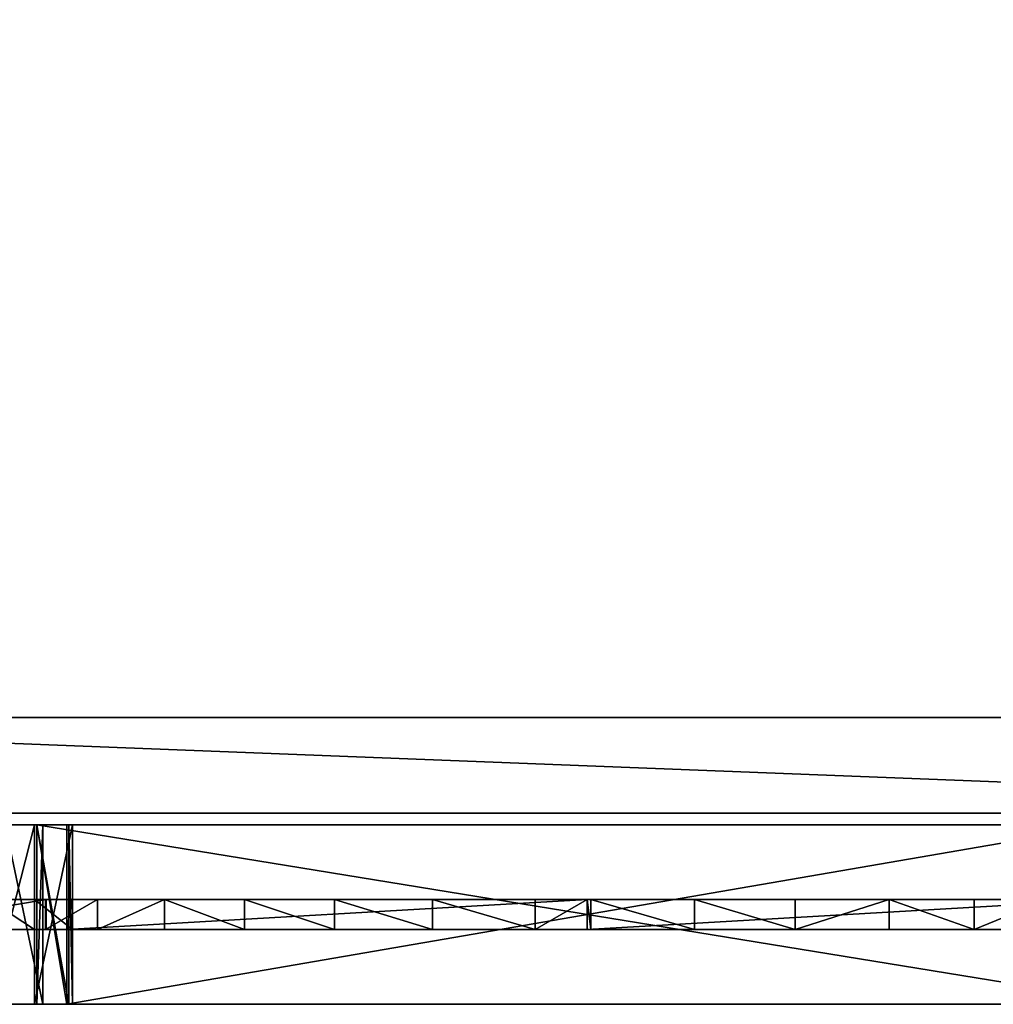
# Model space of a CAD drawing. Extents: x -3150 to 8170, y -585 to 6928.
# Drawn here: x 3858 to 4020, y 213 to 378 of the extents above; entities that cross this region are included whole.
import ezdxf

# ---------------------------------------------------------------- set-up
doc = ezdxf.new("R2010")
doc.units = 0
doc.header["$LTSCALE"] = 25.4
doc.layers.get('0').update_dxf_attribs({"color": 13, "linetype": 'CONTINUOUS'})
doc.layers.add('RAMJI', color=7, linetype='CONTINUOUS')
doc.layers.add('ROB_TOPO', color=7, linetype='CONTINUOUS')

# ---------------------------------------------------------------- blocks, each defined once
blk = doc.blocks.new('WALL_41B8AAF4-025E-4C21-95')
at = {"color": 0}
for p, q in [((0, 0, 16), (0, -410, 16)), ((0, -410, 352), (0, 0, 352)), ((0, 0, 16), (0, -410, 16)), ((0, -410, 352), (0, 0, 352)), ((16, 0, 352), (16, -410, 352)), ((16, -410, 16), (16, 0, 16)), ((16, -410, 16), (16, 0, 16)), ((16, 0, 352), (16, -410, 352))]:
    blk.add_line(p, q, dxfattribs=at)
mesh = blk.add_polyface(dxfattribs=at)
corners = [(0, 0, 352), (0, -410, 16), (0, -410, 352), (0, 0, 16)]
mesh.append_faces([[corners[k] for k in face] for face in [(0, 1, 2), (1, 0, 3)]], dxfattribs={"vtx0": -1, "color": 0})
mesh = blk.add_polyface(dxfattribs=at)
corners = [(16, 0, 16), (0, -410, 16), (0, 0, 16), (16, -410, 16)]
mesh.append_faces([[corners[k] for k in face] for face in [(0, 1, 2), (1, 0, 3)]], dxfattribs={"vtx0": -1, "color": 0})
mesh = blk.add_polyface(dxfattribs=at)
corners = [(0, -410, 352), (16, 0, 352), (0, 0, 352), (16, -410, 352)]
mesh.append_faces([[corners[k] for k in face] for face in [(0, 1, 2), (1, 0, 3)]], dxfattribs={"vtx0": -1, "color": 0})
mesh = blk.add_polyface(dxfattribs=at)
corners = [(16, 0, 16), (16, -410, 352), (16, -410, 16), (16, 0, 352)]
mesh.append_faces([[corners[k] for k in face] for face in [(0, 1, 2), (1, 0, 3)]], dxfattribs={"vtx0": -1, "color": 0})
blk = doc.blocks.new('SLAB_70E15CEC-E578-460D-8C')
at = {"color": 0}
for p, q in [((0, 0), (0, -412)), ((0, -412, 16), (0, 0, 16)), ((0, 0), (0, -412)), ((0, -412, 16), (0, 0, 16))]:
    blk.add_line(p, q, dxfattribs=at)
mesh = blk.add_polyface(dxfattribs=at)
corners = [(0, 0, 16), (0, -412), (0, -412, 16), (0, 0)]
mesh.append_faces([[corners[k] for k in face] for face in [(0, 1, 2), (1, 0, 3)]], dxfattribs={"vtx0": -1, "color": 0})
mesh = blk.add_polyface(dxfattribs=at)
corners = [(1189.98, 0), (0, -412), (0, 0), (1189.98, -412)]
mesh.append_faces([[corners[k] for k in face] for face in [(0, 1, 2), (1, 0, 3)]], dxfattribs={"vtx0": -1, "color": 0})
mesh = blk.add_polyface(dxfattribs=at)
corners = [(1189.98, -412, 16), (0, 0, 16), (0, -412, 16), (1189.98, 0, 16)]
mesh.append_faces([[corners[k] for k in face] for face in [(0, 1, 2), (1, 0, 3)]], dxfattribs={"vtx0": -1, "color": 0})
blk = doc.blocks.new('OBJECT_80A328E5-F906-4F73-')
at = {"color": 0}
for p, q in [((-2.5, 90.49, 40.31), (-2.5, 120.31, -24.6)), ((-2.5, 90.49, 40.31), (-2.5, 120.31, -24.6)), ((2.5, 120.31, -24.6), (2.5, 90.49, 40.31)), ((2.5, 120.31, -24.6), (2.5, 90.49, 40.31)), ((-15, 100.13, 116.98), (-15, 92.45, 142.08)), ((-15, 100.13, 116.98), (-15, 92.45, 142.08)), ((-2.5, 100.13, 116.98), (-2.5, 92.45, 142.08)), ((2.5, 92.45, 142.08), (2.5, 100.13, 116.98)), ((15, 92.45, 142.08), (15, 100.13, 116.98)), ((15, 92.45, 142.08), (15, 100.13, 116.98)), ((-15, 91.07, 194.36), (-15, 97.36, 143.12)), ((-15, 91.07, 194.36), (-15, 97.36, 143.12)), ((15, 97.36, 143.12), (15, 91.07, 194.36)), ((15, 97.36, 143.12), (15, 91.07, 194.36)), ((-15, 92.45, 142.08), (-15, 86.06, 194.18)), ((15, 92.45, 142.08), (-15, 92.45, 142.08)), ((-15, 92.45, 142.08), (-15, 86.06, 194.18)), ((15, 92.45, 142.08), (-15, 92.45, 142.08)), ((2.5, 92.45, 142.08), (-2.5, 92.45, 142.08)), ((-2.5, 92.45, 142.08), (-2.5, 86.06, 194.18)), ((2.5, 92.45, 142.08), (-2.5, 92.45, 142.08)), ((-2.5, 92.45, 142.08), (-2.5, 86.06, 194.18)), ((2.5, 86.06, 194.18), (2.5, 92.45, 142.08)), ((2.5, 86.06, 194.18), (2.5, 92.45, 142.08)), ((15, 86.06, 194.18), (15, 92.45, 142.08)), ((15, 86.06, 194.18), (15, 92.45, 142.08)), ((-15, 86.71, 204.39), (-15, 92.06, 209.69)), ((-15, 92.06, 209.69), (-15, 91.07, 194.36)), ((-15, 92.06, 209.69), (-15, 91.07, 194.36)), ((15, 92.06, 209.69), (-15, 92.06, 209.69)), ((15, 92.06, 209.69), (-15, 92.06, 209.69)), ((-15, 86.71, 204.39), (-15, 92.06, 209.69)), ((15, 92.06, 209.69), (-15, 92.06, 209.69)), ((-15, 92.06, 209.69), (-15, -92.06, 209.69)), ((-15, 92.06, 209.69), (-15, -92.06, 209.69)), ((-15, 92.06, 209.69), (-15, 87.02, 204.69)), ((15, 92.06, 209.69), (-15, 92.06, 209.69)), ((-15, 92.06, 209.69), (-15, 87.02, 204.69)), ((-15, 91.07, 194.36), (15, 91.07, 194.36)), ((-15, 91.07, 194.36), (15, 91.07, 194.36)), ((2.5, 90.6, 40.99), (-2.5, 90.6, 40.99)), ((-2.5, 90.6, 40.99), (-2.5, 90.49, 40.31)), ((-2.5, 81.88, 56.08), (-2.5, 90.6, 40.99)), ((2.5, 90.6, 40.99), (-2.5, 90.6, 40.99)), ((-2.5, 90.6, 40.99), (-2.5, 90.49, 40.31)), ((-2.5, 81.88, 56.08), (-2.5, 90.6, 40.99)), ((2.5, 90.49, 40.31), (2.5, 90.6, 40.99)), ((2.5, 90.6, 40.99), (2.5, 81.88, 56.08)), ((2.5, 90.6, 40.99), (2.5, 81.88, 56.08)), ((2.5, 90.49, 40.31), (2.5, 90.6, 40.99)), ((15, 91.07, 194.36), (15, 92.06, 209.69)), ((15, 92.06, 209.69), (15, 86.71, 204.39)), ((15, 91.07, 194.36), (15, 92.06, 209.69)), ((15, 92.06, 209.69), (15, 86.71, 204.39)), ((15, -92.06, 209.69), (15, 92.06, 209.69)), ((15, -92.06, 209.69), (15, 92.06, 209.69)), ((15, 87.02, 204.69), (15, 92.06, 209.69)), ((15, 87.02, 204.69), (15, 92.06, 209.69)), ((2.5, 90.49, 40.31), (-2.5, 90.49, 40.31)), ((2.5, 90.49, 40.31), (-2.5, 90.49, 40.31)), ((-15, -87.02, 204.69), (-15, 87.02, 204.69)), ((-15, 87.02, 204.69), (15, 87.02, 204.69)), ((-15, -87.02, 204.69), (-15, 87.02, 204.69)), ((-15, 87.02, 204.69), (15, 87.02, 204.69)), ((-15, 86.06, 194.18), (-15, 86.71, 204.39)), ((-15, 86.06, 194.18), (-15, 86.71, 204.39)), ((15, 86.71, 204.39), (-15, 86.71, 204.39)), ((15, 86.71, 204.39), (-15, 86.71, 204.39)), ((15, 86.06, 194.18), (-15, 86.06, 194.18)), ((15, 86.06, 194.18), (-15, 86.06, 194.18)), ((2.5, 87.02, 204.69), (-2.5, 87.02, 204.69)), ((-2.5, 87.02, 204.69), (-2.5, 0, 204.69)), ((-2.5, 86.06, 194.18), (-2.5, 87.02, 204.69)), ((2.5, 87.02, 204.69), (-2.5, 87.02, 204.69)), ((-2.5, 87.02, 204.69), (-2.5, 0, 204.69)), ((-2.5, 86.06, 194.18), (-2.5, 87.02, 204.69)), ((2.5, 86.06, 194.18), (-2.5, 86.06, 194.18)), ((2.5, 86.06, 194.18), (-2.5, 86.06, 194.18)), ((2.5, 0, 204.69), (2.5, 87.02, 204.69)), ((2.5, 87.02, 204.69), (2.5, 86.06, 194.18)), ((2.5, 87.02, 204.69), (2.5, 86.06, 194.18)), ((2.5, 0, 204.69), (2.5, 87.02, 204.69)), ((15, 87.02, 204.69), (15, -87.02, 204.69)), ((15, 87.02, 204.69), (15, -87.02, 204.69)), ((15, 86.71, 204.39), (15, 86.06, 194.18)), ((15, 86.71, 204.39), (15, 86.06, 194.18)), ((2.5, 81.88, 56.08), (-2.5, 81.88, 56.08)), ((-2.5, 70.68, 69.43), (-2.5, 81.88, 56.08)), ((2.5, 81.88, 56.08), (-2.5, 81.88, 56.08)), ((-2.5, 70.68, 69.43), (-2.5, 81.88, 56.08)), ((2.5, 81.88, 56.08), (2.5, 70.68, 69.43)), ((2.5, 81.88, 56.08), (2.5, 70.68, 69.43)), ((2.5, 70.68, 69.43), (-2.5, 70.68, 69.43)), ((-2.5, 57.34, 80.63), (-2.5, 70.68, 69.43)), ((2.5, 70.68, 69.43), (-2.5, 70.68, 69.43)), ((-2.5, 57.34, 80.63), (-2.5, 70.68, 69.43)), ((2.5, 70.68, 69.43), (2.5, 57.34, 80.63)), ((2.5, 70.68, 69.43), (2.5, 57.34, 80.63)), ((2.5, 57.34, 80.63), (-2.5, 57.34, 80.63)), ((-2.5, 42.25, 89.34), (-2.5, 57.34, 80.63)), ((2.5, 57.34, 80.63), (-2.5, 57.34, 80.63)), ((-2.5, 42.25, 89.34), (-2.5, 57.34, 80.63)), ((2.5, 57.34, 80.63), (2.5, 42.25, 89.34)), ((2.5, 57.34, 80.63), (2.5, 42.25, 89.34)), ((2.5, 42.25, 89.34), (-2.5, 42.25, 89.34)), ((-2.5, 25.87, 95.3), (-2.5, 42.25, 89.34)), ((2.5, 42.25, 89.34), (-2.5, 42.25, 89.34)), ((-2.5, 25.87, 95.3), (-2.5, 42.25, 89.34)), ((2.5, 42.25, 89.34), (2.5, 25.87, 95.3)), ((2.5, 42.25, 89.34), (2.5, 25.87, 95.3)), ((2.5, 25.87, 95.3), (-2.5, 25.87, 95.3)), ((-2.5, 8.71, 98.33), (-2.5, 25.87, 95.3)), ((2.5, 25.87, 95.3), (-2.5, 25.87, 95.3)), ((-2.5, 8.71, 98.33), (-2.5, 25.87, 95.3)), ((2.5, 25.87, 95.3), (2.5, 8.71, 98.33)), ((2.5, 25.87, 95.3), (2.5, 8.71, 98.33)), ((2.5, 8.71, 98.33), (-2.5, 8.71, 98.33)), ((-2.5, 0, 98.33), (-2.5, 8.71, 98.33)), ((2.5, 8.71, 98.33), (-2.5, 8.71, 98.33)), ((-2.5, 0, 98.33), (-2.5, 8.71, 98.33)), ((2.5, 8.71, 98.33), (2.5, 0, 98.33)), ((2.5, 8.71, 98.33), (2.5, 0, 98.33)), ((2.5, 0, 98.33), (-2.5, 0, 98.33)), ((2.5, 0, 204.69), (-2.5, 0, 204.69)), ((-2.5, 0, 204.69), (-2.5, 0, 98.33)), ((2.5, 0, 98.33), (-2.5, 0, 98.33)), ((2.5, 0, 204.69), (-2.5, 0, 204.69)), ((-2.5, 0, 204.69), (-2.5, 0, 98.33)), ((2.5, 0, 204.69), (-2.5, 0, 204.69)), ((-2.5, 0, 204.69), (-2.5, -87.02, 204.69)), ((-2.5, -0.58, 98.71), (-2.5, 0, 98.33)), ((2.5, 0, 98.33), (-2.5, 0, 98.33)), ((-2.5, 0, 204.69), (-2.5, -87.02, 204.69)), ((-2.5, 0, 204.69), (-2.5, 0, 98.33)), ((-2.5, -0.58, 98.71), (-2.5, 0, 98.33)), ((2.5, 0, 98.33), (2.5, 0, 204.69)), ((2.5, 0, 98.33), (2.5, 0, 204.69)), ((2.5, -87.02, 204.69), (2.5, 0, 204.69)), ((2.5, 0, 98.33), (2.5, -0.58, 98.71)), ((2.5, -87.02, 204.69), (2.5, 0, 204.69)), ((2.5, 0, 98.33), (2.5, -0.58, 98.71)), ((2.5, 0, 98.33), (2.5, 0, 204.69)), ((2.5, -0.58, 98.71), (-2.5, -0.58, 98.71)), ((-2.5, -17.93, 97.09), (-2.5, -0.58, 98.71)), ((2.5, -0.58, 98.71), (-2.5, -0.58, 98.71)), ((-2.5, -17.93, 97.09), (-2.5, -0.58, 98.71)), ((2.5, -0.58, 98.71), (2.5, -17.93, 97.09)), ((2.5, -0.58, 98.71), (2.5, -17.93, 97.09)), ((2.5, -17.93, 97.09), (-2.5, -17.93, 97.09)), ((-2.5, -34.73, 92.48), (-2.5, -17.93, 97.09)), ((2.5, -17.93, 97.09), (-2.5, -17.93, 97.09)), ((-2.5, -34.73, 92.48), (-2.5, -17.93, 97.09)), ((2.5, -17.93, 97.09), (2.5, -34.73, 92.48)), ((2.5, -17.93, 97.09), (2.5, -34.73, 92.48)), ((2.5, -34.73, 92.48), (-2.5, -34.73, 92.48)), ((-2.5, -50.48, 85.03), (-2.5, -34.73, 92.48)), ((2.5, -34.73, 92.48), (-2.5, -34.73, 92.48)), ((-2.5, -50.48, 85.03), (-2.5, -34.73, 92.48)), ((2.5, -34.73, 92.48), (2.5, -50.48, 85.03)), ((2.5, -34.73, 92.48), (2.5, -50.48, 85.03)), ((2.5, -50.48, 85.03), (-2.5, -50.48, 85.03)), ((-2.5, -64.7, 74.95), (-2.5, -50.48, 85.03)), ((2.5, -50.48, 85.03), (-2.5, -50.48, 85.03)), ((-2.5, -64.7, 74.95), (-2.5, -50.48, 85.03)), ((2.5, -50.48, 85.03), (2.5, -64.7, 74.95)), ((2.5, -50.48, 85.03), (2.5, -64.7, 74.95)), ((2.5, -64.7, 74.95), (-2.5, -64.7, 74.95)), ((-2.5, -76.95, 62.56), (-2.5, -64.7, 74.95)), ((2.5, -64.7, 74.95), (-2.5, -64.7, 74.95)), ((-2.5, -76.95, 62.56), (-2.5, -64.7, 74.95)), ((2.5, -64.7, 74.95), (2.5, -76.95, 62.56)), ((2.5, -64.7, 74.95), (2.5, -76.95, 62.56))]:
    blk.add_line(p, q, dxfattribs=at)
at = {"color": 250}
mesh = blk.add_polyface(dxfattribs=at)
corners = [(-2.5, 87.02, 204.69), (-2.5, 0, 98.33), (-2.5, 0, 204.69), (-2.5, 8.71, 98.33), (-2.5, 25.87, 95.3), (-2.5, 42.25, 89.34), (-2.5, 57.34, 80.63), (-2.5, 70.68, 69.43), (-2.5, 86.06, 194.18), (-2.5, 81.88, 56.08), (-2.5, 90.6, 40.99), (-2.5, 92.45, 142.08), (-2.5, 120.31, -24.6), (-2.5, 90.49, 40.31), (-2.5, 200, -209.69), (-2.5, 170.52, -158.35), (-2.5, 185.63, -209.69)]
mesh.append_faces([[corners[k] for k in face] for face in [(0, 1, 2), (10, 12, 13), (15, 14, 16)]], dxfattribs={"vtx0": -1, "color": 250})
mesh.append_faces([[corners[k] for k in face] for face in [(1, 0, 3), (3, 0, 4), (4, 0, 5), (5, 0, 6), (6, 0, 7), (7, 8, 9), (12, 14, 15)]], dxfattribs={"vtx0": -1, "vtx1": -1, "color": 250})
mesh.append_faces([[corners[k] for k in face] for face in [(12, 10, 11)]], dxfattribs={"vtx0": -1, "vtx1": -1, "vtx2": -1, "color": 250})
mesh.append_faces([[corners[k] for k in face] for face in [(7, 0, 8), (8, 10, 9), (10, 8, 11), (12, 11, 14)]], dxfattribs={"vtx0": -1, "vtx2": -1, "color": 250})
mesh = blk.add_polyface(dxfattribs=at)
corners = [(2.5, 120.31, -24.6), (2.5, 90.6, 40.99), (2.5, 90.49, 40.31), (2.5, 92.45, 142.08), (2.5, 200, -209.69), (2.5, 170.52, -158.35), (2.5, 185.63, -209.69), (2.5, 86.06, 194.18), (2.5, 81.88, 56.08), (2.5, 8.71, 98.33), (2.5, 0, 204.69), (2.5, 0, 98.33), (2.5, 87.02, 204.69), (2.5, 25.87, 95.3), (2.5, 42.25, 89.34), (2.5, 57.34, 80.63), (2.5, 70.68, 69.43)]
mesh.append_faces([[corners[k] for k in face] for face in [(0, 1, 2), (4, 5, 6), (9, 10, 11)]], dxfattribs={"vtx0": -1, "color": 250})
mesh.append_faces([[corners[k] for k in face] for face in [(3, 0, 4), (1, 7, 8), (7, 1, 3), (10, 9, 12), (12, 16, 7)]], dxfattribs={"vtx0": -1, "vtx1": -1, "color": 250})
mesh.append_faces([[corners[k] for k in face] for face in [(1, 0, 3)]], dxfattribs={"vtx0": -1, "vtx1": -1, "vtx2": -1, "color": 250})
mesh.append_faces([[corners[k] for k in face] for face in [(4, 0, 5), (12, 9, 13), (12, 13, 14), (12, 14, 15), (12, 15, 16), (7, 16, 8)]], dxfattribs={"vtx0": -1, "vtx2": -1, "color": 250})
mesh = blk.add_polyface(dxfattribs=at)
corners = [(2.5, 90.49, 40.31), (-2.5, 120.31, -24.6), (2.5, 120.31, -24.6), (-2.5, 90.49, 40.31)]
mesh.append_faces([[corners[k] for k in face] for face in [(0, 1, 2), (1, 0, 3)]], dxfattribs={"vtx0": -1, "color": 250})
mesh = blk.add_polyface(dxfattribs=at)
corners = [(-15, 92.06, 209.69), (-15, 91.07, 194.36), (-15, 86.71, 204.39), (-15, 92.45, 142.08), (-15, 86.06, 194.18), (-15, 97.36, 143.12), (-15, 100.13, 116.98), (-15, 104.91, 118.44)]
mesh.append_faces([[corners[k] for k in face] for face in [(2, 3, 4), (6, 5, 7)]], dxfattribs={"vtx0": -1, "color": 250})
mesh.append_faces([[corners[k] for k in face] for face in [(3, 5, 6)]], dxfattribs={"vtx0": -1, "vtx1": -1, "color": 250})
mesh.append_faces([[corners[k] for k in face] for face in [(3, 2, 1)]], dxfattribs={"vtx0": -1, "vtx1": -1, "vtx2": -1, "color": 250})
mesh.append_faces([[corners[k] for k in face] for face in [(3, 1, 5)]], dxfattribs={"vtx0": -1, "vtx2": -1, "color": 250})
mesh.append_faces([[corners[k] for k in face] for face in [(0, 1, 2)]], dxfattribs={"vtx1": -1, "color": 250})
mesh = blk.add_polyface(dxfattribs=at)
corners = [(15, 92.06, 209.69), (15, 86.71, 204.39), (15, 91.07, 194.36), (15, 92.45, 142.08), (15, 86.06, 194.18), (15, 97.36, 143.12), (15, 100.13, 116.98), (15, 104.91, 118.44)]
mesh.append_faces([[corners[k] for k in face] for face in [(3, 1, 4), (5, 6, 7)]], dxfattribs={"vtx0": -1, "color": 250})
mesh.append_faces([[corners[k] for k in face] for face in [(2, 3, 5)]], dxfattribs={"vtx0": -1, "vtx1": -1, "color": 250})
mesh.append_faces([[corners[k] for k in face] for face in [(1, 3, 2)]], dxfattribs={"vtx0": -1, "vtx1": -1, "vtx2": -1, "color": 250})
mesh.append_faces([[corners[k] for k in face] for face in [(5, 3, 6)]], dxfattribs={"vtx0": -1, "vtx2": -1, "color": 250})
mesh.append_faces([[corners[k] for k in face] for face in [(0, 1, 2)]], dxfattribs={"vtx1": -1, "color": 250})
mesh = blk.add_polyface(dxfattribs=at)
corners = [(15, 92.45, 142.08), (-15, 100.13, 116.98), (15, 100.13, 116.98), (-15, 92.45, 142.08)]
mesh.append_faces([[corners[k] for k in face] for face in [(0, 1, 2), (1, 0, 3)]], dxfattribs={"vtx0": -1, "color": 250})
mesh = blk.add_polyface(dxfattribs=at)
corners = [(-2.5, 92.45, 142.08), (2.5, 100.13, 116.98), (-2.5, 100.13, 116.98), (2.5, 92.45, 142.08)]
mesh.append_faces([[corners[k] for k in face] for face in [(0, 1, 2), (1, 0, 3)]], dxfattribs={"vtx0": -1, "color": 250})
mesh = blk.add_polyface(dxfattribs=at)
corners = [(-15, 91.07, 194.36), (15, 97.36, 143.12), (-15, 97.36, 143.12), (15, 91.07, 194.36)]
mesh.append_faces([[corners[k] for k in face] for face in [(0, 1, 2), (1, 0, 3)]], dxfattribs={"vtx0": -1, "color": 250})
mesh = blk.add_polyface(dxfattribs=at)
corners = [(15, 86.06, 194.18), (-15, 92.45, 142.08), (15, 92.45, 142.08), (-15, 86.06, 194.18)]
mesh.append_faces([[corners[k] for k in face] for face in [(0, 1, 2), (1, 0, 3)]], dxfattribs={"vtx0": -1, "color": 250})
mesh = blk.add_polyface(dxfattribs=at)
corners = [(-2.5, 86.06, 194.18), (2.5, 92.45, 142.08), (-2.5, 92.45, 142.08), (2.5, 86.06, 194.18)]
mesh.append_faces([[corners[k] for k in face] for face in [(0, 1, 2), (1, 0, 3)]], dxfattribs={"vtx0": -1, "color": 250})
mesh = blk.add_polyface(dxfattribs=at)
corners = [(-15, 92.06, 209.69), (15, 91.07, 194.36), (-15, 91.07, 194.36), (15, 92.06, 209.69)]
mesh.append_faces([[corners[k] for k in face] for face in [(0, 1, 2), (1, 0, 3)]], dxfattribs={"vtx0": -1, "color": 250})
mesh = blk.add_polyface(dxfattribs=at)
corners = [(-15, 86.71, 204.39), (15, 92.06, 209.69), (-15, 92.06, 209.69), (15, 86.71, 204.39)]
mesh.append_faces([[corners[k] for k in face] for face in [(0, 1, 2), (1, 0, 3)]], dxfattribs={"vtx0": -1, "color": 250})
mesh = blk.add_polyface(dxfattribs=at)
corners = [(-15, -92.06, 209.69), (15, 92.06, 209.69), (-15, 92.06, 209.69), (15, -92.06, 209.69)]
mesh.append_faces([[corners[k] for k in face] for face in [(0, 1, 2), (1, 0, 3)]], dxfattribs={"vtx0": -1, "color": 250})
mesh = blk.add_polyface(dxfattribs=at)
corners = [(-15, 92.06, 209.69), (-15, -87.02, 204.69), (-15, -92.06, 209.69), (-15, 87.02, 204.69)]
mesh.append_faces([[corners[k] for k in face] for face in [(0, 1, 2), (1, 0, 3)]], dxfattribs={"vtx0": -1, "color": 250})
mesh = blk.add_polyface(dxfattribs=at)
corners = [(15, 92.06, 209.69), (-15, 87.02, 204.69), (-15, 92.06, 209.69), (15, 87.02, 204.69)]
mesh.append_faces([[corners[k] for k in face] for face in [(0, 1, 2), (1, 0, 3)]], dxfattribs={"vtx0": -1, "color": 250})
mesh = blk.add_polyface(dxfattribs=at)
corners = [(2.5, 90.6, 40.99), (-2.5, 90.49, 40.31), (2.5, 90.49, 40.31), (-2.5, 90.6, 40.99)]
mesh.append_faces([[corners[k] for k in face] for face in [(0, 1, 2), (1, 0, 3)]], dxfattribs={"vtx0": -1, "color": 250})
mesh = blk.add_polyface(dxfattribs=at)
corners = [(2.5, 81.88, 56.08), (-2.5, 90.6, 40.99), (2.5, 90.6, 40.99), (-2.5, 81.88, 56.08)]
mesh.append_faces([[corners[k] for k in face] for face in [(0, 1, 2), (1, 0, 3)]], dxfattribs={"vtx0": -1, "color": 250})
mesh = blk.add_polyface(dxfattribs=at)
corners = [(15, -87.02, 204.69), (15, 92.06, 209.69), (15, -92.06, 209.69), (15, 87.02, 204.69)]
mesh.append_faces([[corners[k] for k in face] for face in [(0, 1, 2), (1, 0, 3)]], dxfattribs={"vtx0": -1, "color": 250})
mesh = blk.add_polyface(dxfattribs=at)
corners = [(-15, 87.02, 204.69), (15, -87.02, 204.69), (-15, -87.02, 204.69), (15, 87.02, 204.69)]
mesh.append_faces([[corners[k] for k in face] for face in [(0, 1, 2), (1, 0, 3)]], dxfattribs={"vtx0": -1, "color": 250})
mesh = blk.add_polyface(dxfattribs=at)
corners = [(15, 86.71, 204.39), (-15, 86.06, 194.18), (15, 86.06, 194.18), (-15, 86.71, 204.39)]
mesh.append_faces([[corners[k] for k in face] for face in [(0, 1, 2), (1, 0, 3)]], dxfattribs={"vtx0": -1, "color": 250})
mesh = blk.add_polyface(dxfattribs=at)
corners = [(2.5, 0, 204.69), (-2.5, 87.02, 204.69), (-2.5, 0, 204.69), (2.5, 87.02, 204.69)]
mesh.append_faces([[corners[k] for k in face] for face in [(0, 1, 2), (1, 0, 3)]], dxfattribs={"vtx0": -1, "color": 250})
mesh = blk.add_polyface(dxfattribs=at)
corners = [(-2.5, 87.02, 204.69), (2.5, 86.06, 194.18), (-2.5, 86.06, 194.18), (2.5, 87.02, 204.69)]
mesh.append_faces([[corners[k] for k in face] for face in [(0, 1, 2), (1, 0, 3)]], dxfattribs={"vtx0": -1, "color": 250})
mesh = blk.add_polyface(dxfattribs=at)
corners = [(2.5, 70.68, 69.43), (-2.5, 81.88, 56.08), (2.5, 81.88, 56.08), (-2.5, 70.68, 69.43)]
mesh.append_faces([[corners[k] for k in face] for face in [(0, 1, 2), (1, 0, 3)]], dxfattribs={"vtx0": -1, "color": 250})
mesh = blk.add_polyface(dxfattribs=at)
corners = [(2.5, 70.68, 69.43), (-2.5, 57.34, 80.63), (-2.5, 70.68, 69.43), (2.5, 57.34, 80.63)]
mesh.append_faces([[corners[k] for k in face] for face in [(0, 1, 2), (1, 0, 3)]], dxfattribs={"vtx0": -1, "color": 250})
mesh = blk.add_polyface(dxfattribs=at)
corners = [(2.5, 57.34, 80.63), (-2.5, 42.25, 89.34), (-2.5, 57.34, 80.63), (2.5, 42.25, 89.34)]
mesh.append_faces([[corners[k] for k in face] for face in [(0, 1, 2), (1, 0, 3)]], dxfattribs={"vtx0": -1, "color": 250})
mesh = blk.add_polyface(dxfattribs=at)
corners = [(2.5, 42.25, 89.34), (-2.5, 25.87, 95.3), (-2.5, 42.25, 89.34), (2.5, 25.87, 95.3)]
mesh.append_faces([[corners[k] for k in face] for face in [(0, 1, 2), (1, 0, 3)]], dxfattribs={"vtx0": -1, "color": 250})
mesh = blk.add_polyface(dxfattribs=at)
corners = [(2.5, 25.87, 95.3), (-2.5, 8.71, 98.33), (-2.5, 25.87, 95.3), (2.5, 8.71, 98.33)]
mesh.append_faces([[corners[k] for k in face] for face in [(0, 1, 2), (1, 0, 3)]], dxfattribs={"vtx0": -1, "color": 250})
mesh = blk.add_polyface(dxfattribs=at)
corners = [(-2.5, 8.71, 98.33), (2.5, 0, 98.33), (-2.5, 0, 98.33), (2.5, 8.71, 98.33)]
mesh.append_faces([[corners[k] for k in face] for face in [(0, 1, 2), (1, 0, 3)]], dxfattribs={"vtx0": -1, "color": 250})
mesh = blk.add_polyface(dxfattribs=at)
corners = [(2.5, 0, 204.69), (-2.5, 0, 98.33), (2.5, 0, 98.33), (-2.5, 0, 204.69)]
mesh.append_faces([[corners[k] for k in face] for face in [(0, 1, 2), (1, 0, 3)]], dxfattribs={"vtx0": -1, "color": 250})
mesh = blk.add_polyface(dxfattribs=at)
corners = [(2.5, -87.02, 204.69), (-2.5, 0, 204.69), (-2.5, -87.02, 204.69), (2.5, 0, 204.69)]
mesh.append_faces([[corners[k] for k in face] for face in [(0, 1, 2), (1, 0, 3)]], dxfattribs={"vtx0": -1, "color": 250})
mesh = blk.add_polyface(dxfattribs=at)
corners = [(2.5, 0, 98.33), (-2.5, -0.58, 98.71), (-2.5, 0, 98.33), (2.5, -0.58, 98.71)]
mesh.append_faces([[corners[k] for k in face] for face in [(0, 1, 2), (1, 0, 3)]], dxfattribs={"vtx0": -1, "color": 250})
mesh = blk.add_polyface(dxfattribs=at)
corners = [(-2.5, 0, 204.69), (-2.5, -87.02, 178.44), (-2.5, -87.02, 204.69), (-2.5, -86.86, 48.23), (-2.5, -76.95, 62.56), (-2.5, -64.7, 74.95), (-2.5, -50.48, 85.03), (-2.5, -34.73, 92.48), (-2.5, -17.93, 97.09), (-2.5, -0.58, 98.71), (-2.5, 0, 98.33), (-2.5, -100.13, 116.98), (-2.5, -185.63, -209.69), (-2.5, -200, -209.69), (-2.5, -164.75, -141.38), (-2.5, -113.34, -8.09), (-2.5, -90.49, 40.31), (-2.5, -96.13, 126.75)]
mesh.append_faces([[corners[k] for k in face] for face in [(0, 1, 2), (9, 0, 10), (11, 12, 13)]], dxfattribs={"vtx0": -1, "color": 250})
mesh.append_faces([[corners[k] for k in face] for face in [(3, 0, 4), (4, 0, 5), (5, 0, 6), (6, 0, 7), (7, 0, 8), (8, 0, 9), (12, 11, 14), (14, 11, 15), (15, 11, 16), (16, 1, 3)]], dxfattribs={"vtx0": -1, "vtx1": -1, "color": 250})
mesh.append_faces([[corners[k] for k in face] for face in [(1, 0, 3)]], dxfattribs={"vtx0": -1, "vtx1": -1, "vtx2": -1, "color": 250})
mesh.append_faces([[corners[k] for k in face] for face in [(16, 11, 17), (16, 17, 1)]], dxfattribs={"vtx0": -1, "vtx2": -1, "color": 250})
mesh = blk.add_polyface(dxfattribs=at)
corners = [(2.5, -185.63, -209.69), (2.5, -100.13, 116.98), (2.5, -200, -209.69), (2.5, -164.75, -141.38), (2.5, -113.34, -8.09), (2.5, -90.49, 40.31), (2.5, -96.13, 126.75), (2.5, -87.02, 178.44), (2.5, -86.86, 48.23), (2.5, -87.02, 204.69), (2.5, 0, 204.69), (2.5, -76.95, 62.56), (2.5, -64.7, 74.95), (2.5, -50.48, 85.03), (2.5, -34.73, 92.48), (2.5, -17.93, 97.09), (2.5, -0.58, 98.71), (2.5, 0, 98.33)]
mesh.append_faces([[corners[k] for k in face] for face in [(0, 1, 2), (10, 16, 17)]], dxfattribs={"vtx0": -1, "color": 250})
mesh.append_faces([[corners[k] for k in face] for face in [(1, 5, 6), (6, 5, 7), (7, 8, 9), (9, 8, 10)]], dxfattribs={"vtx0": -1, "vtx1": -1, "color": 250})
mesh.append_faces([[corners[k] for k in face] for face in [(1, 0, 3), (1, 3, 4), (1, 4, 5), (7, 5, 8), (10, 8, 11), (10, 11, 12), (10, 12, 13), (10, 13, 14), (10, 14, 15), (10, 15, 16)]], dxfattribs={"vtx0": -1, "vtx2": -1, "color": 250})
mesh = blk.add_polyface(dxfattribs=at)
corners = [(2.5, -0.58, 98.71), (-2.5, -17.93, 97.09), (-2.5, -0.58, 98.71), (2.5, -17.93, 97.09)]
mesh.append_faces([[corners[k] for k in face] for face in [(0, 1, 2), (1, 0, 3)]], dxfattribs={"vtx0": -1, "color": 250})
mesh = blk.add_polyface(dxfattribs=at)
corners = [(2.5, -17.93, 97.09), (-2.5, -34.73, 92.48), (-2.5, -17.93, 97.09), (2.5, -34.73, 92.48)]
mesh.append_faces([[corners[k] for k in face] for face in [(0, 1, 2), (1, 0, 3)]], dxfattribs={"vtx0": -1, "color": 250})
mesh = blk.add_polyface(dxfattribs=at)
corners = [(-2.5, -34.73, 92.48), (2.5, -50.48, 85.03), (-2.5, -50.48, 85.03), (2.5, -34.73, 92.48)]
mesh.append_faces([[corners[k] for k in face] for face in [(0, 1, 2), (1, 0, 3)]], dxfattribs={"vtx0": -1, "color": 250})
mesh = blk.add_polyface(dxfattribs=at)
corners = [(2.5, -50.48, 85.03), (-2.5, -64.7, 74.95), (-2.5, -50.48, 85.03), (2.5, -64.7, 74.95)]
mesh.append_faces([[corners[k] for k in face] for face in [(0, 1, 2), (1, 0, 3)]], dxfattribs={"vtx0": -1, "color": 250})
mesh = blk.add_polyface(dxfattribs=at)
corners = [(-2.5, -64.7, 74.95), (2.5, -76.95, 62.56), (-2.5, -76.95, 62.56), (2.5, -64.7, 74.95)]
mesh.append_faces([[corners[k] for k in face] for face in [(0, 1, 2), (1, 0, 3)]], dxfattribs={"vtx0": -1, "color": 250})
blk = doc.blocks.new('SLAB_CEEAA4B2-FF5C-4651-96')
at = {"color": 0}
for p, q in [((0, 66, 352), (0, -434, 352)), ((0, -434, 368), (0, 66, 368)), ((0, 66, 352), (0, -434, 352)), ((0, -434, 368), (0, 66, 368))]:
    blk.add_line(p, q, dxfattribs=at)
mesh = blk.add_polyface(dxfattribs=at)
corners = [(0, 66, 368), (0, -434, 352), (0, -434, 368), (0, 66, 352)]
mesh.append_faces([[corners[k] for k in face] for face in [(0, 1, 2), (1, 0, 3)]], dxfattribs={"vtx0": -1, "color": 0})
mesh = blk.add_polyface(dxfattribs=at)
corners = [(0, 66, 352), (1189.98, -434, 352), (0, -434, 352), (1189.98, 66, 352)]
mesh.append_faces([[corners[k] for k in face] for face in [(0, 1, 2), (1, 0, 3)]], dxfattribs={"vtx0": -1, "color": 0})
mesh = blk.add_polyface(dxfattribs=at)
corners = [(1189.98, -434, 368), (0, 66, 368), (0, -434, 368), (1189.98, 66, 368)]
mesh.append_faces([[corners[k] for k in face] for face in [(0, 1, 2), (1, 0, 3)]], dxfattribs={"vtx0": -1, "color": 0})
blk = doc.blocks.new('FRIIATVILKTNUSKAPIS')
at = {"layer": 'RAMJI', "color": 7, "rotation": 89.99999999998775}
blk.add_blockref('OBJECT_80A328E5-F906-4F73-', (275.22, 15, 209.69), dxfattribs=at)
at = {"layer": 'ROB_TOPO', "color": 7, "rotation": 89.99999999998775}
for name, p in [('SLAB_CEEAA4B2-FF5C-4651-96', (66, 30, 248.74)), ('SLAB_70E15CEC-E578-460D-8C', (66, 30, 248.74)), ('WALL_41B8AAF4-025E-4C21-95', (68, 31.98, 248.74))]:
    blk.add_blockref(name, p, dxfattribs=at)

msp = doc.modelspace()

# ---------------------------------------------------------------- block references
at = {"color": 0}
msp.add_blockref('FRIIATVILKTNUSKAPIS', (3677.31, 213), dxfattribs=at)

doc.saveas('drawing.dxf')
